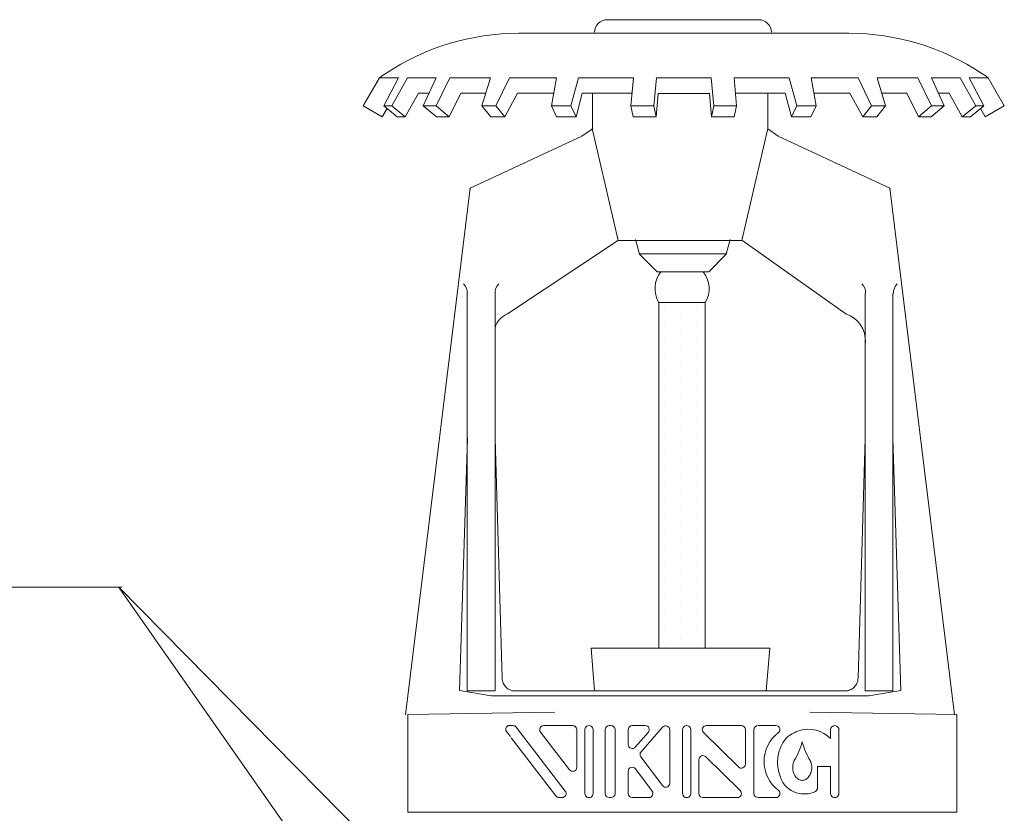
# Model space of a CAD drawing. Extents: x 4.88 to 9.55, y -15.33 to -11.22.
# Drawn here: x 6.54 to 7.35, y -11.89 to -11.24 of the extents above; entities that cross this region are included whole.
import ezdxf

# ---------------------------------------------------------------- set-up
doc = ezdxf.new("R2010")
doc.units = 0
doc.header["$LTSCALE"] = 0.3
doc.header["$MEASUREMENT"] = 0
doc.linetypes.add('PHANTOM', pattern=[2.5, 1.25, -0.25, 0.25, -0.25, 0.25, -0.25])
doc.layers.get('0').update_dxf_attribs({"linetype": 'CONTINUOUS'})
doc.layers.add('3', color=7, linetype='CONTINUOUS')

# ---------------------------------------------------------------- blocks, each defined once
blk = doc.blocks.new('*X3')
at = {"color": 0}
for p, q in [((-3.39375, 13.0125), (-3.39375, 13.0125)), ((-3.35625, 13.0125), (-3.35625, 13.0125)), ((-3.31875, 13.0125), (-3.31875, 13.0125)), ((-3.28125, 13.0125), (-3.28125, 13.0125)), ((-3.24375, 13.0125), (-3.24375, 13.0125)), ((-3.20625, 13.0125), (-3.20625, 13.0125)), ((-3.16875, 13.0125), (-3.16875, 13.0125)), ((-3.13125, 13.0125), (-3.13125, 13.0125)), ((-3.09375, 13.0125), (-3.09375, 13.0125)), ((-3.05625, 13.0125), (-3.05625, 13.0125)), ((-3.01875, 13.0125), (-3.01875, 13.0125)), ((-2.98125, 13.0125), (-2.98125, 13.0125)), ((-2.94375, 13.0125), (-2.94375, 13.0125)), ((-2.90625, 13.0125), (-2.90625, 13.0125)), ((-2.86875, 13.0125), (-2.86875, 13.0125)), ((-2.83125, 13.0125), (-2.83125, 13.0125)), ((-2.79375, 13.0125), (-2.79375, 13.0125)), ((-2.75625, 13.0125), (-2.75625, 13.0125)), ((-2.71875, 13.0125), (-2.71875, 13.0125)), ((-2.68125, 13.0125), (-2.68125, 13.0125)), ((-2.64375, 13.0125), (-2.64375, 13.0125)), ((-2.60625, 13.0125), (-2.60625, 13.0125)), ((-3.375, 12.975), (-3.375, 12.975)), ((-3.3375, 12.975), (-3.3375, 12.975)), ((-3.3, 12.975), (-3.3, 12.975)), ((-3.2625, 12.975), (-3.2625, 12.975)), ((-3.225, 12.975), (-3.225, 12.975)), ((-3.1875, 12.975), (-3.1875, 12.975)), ((-3.15, 12.975), (-3.15, 12.975)), ((-3.1125, 12.975), (-3.1125, 12.975)), ((-3.075, 12.975), (-3.075, 12.975)), ((-3.0375, 12.975), (-3.0375, 12.975)), ((-3, 12.975), (-3, 12.975)), ((-2.9625, 12.975), (-2.9625, 12.975)), ((-2.925, 12.975), (-2.925, 12.975)), ((-2.8875, 12.975), (-2.8875, 12.975)), ((-2.85, 12.975), (-2.85, 12.975)), ((-2.8125, 12.975), (-2.8125, 12.975)), ((-2.775, 12.975), (-2.775, 12.975)), ((-2.7375, 12.975), (-2.7375, 12.975)), ((-2.7, 12.975), (-2.7, 12.975)), ((-2.6625, 12.975), (-2.6625, 12.975)), ((-2.625, 12.975), (-2.625, 12.975)), ((-3.39375, 12.9375), (-3.39375, 12.9375)), ((-3.35625, 12.9375), (-3.35625, 12.9375)), ((-3.31875, 12.9375), (-3.31875, 12.9375)), ((-3.28125, 12.9375), (-3.28125, 12.9375)), ((-3.24375, 12.9375), (-3.24375, 12.9375)), ((-3.20625, 12.9375), (-3.20625, 12.9375)), ((-3.16875, 12.9375), (-3.16875, 12.9375)), ((-3.13125, 12.9375), (-3.13125, 12.9375)), ((-3.09375, 12.9375), (-3.09375, 12.9375)), ((-3.05625, 12.9375), (-3.05625, 12.9375)), ((-3.01875, 12.9375), (-3.01875, 12.9375)), ((-2.98125, 12.9375), (-2.98125, 12.9375)), ((-2.94375, 12.9375), (-2.94375, 12.9375)), ((-2.90625, 12.9375), (-2.90625, 12.9375)), ((-2.86875, 12.9375), (-2.86875, 12.9375)), ((-2.83125, 12.9375), (-2.83125, 12.9375)), ((-2.79375, 12.9375), (-2.79375, 12.9375)), ((-2.75625, 12.9375), (-2.75625, 12.9375)), ((-2.71875, 12.9375), (-2.71875, 12.9375)), ((-2.68125, 12.9375), (-2.68125, 12.9375)), ((-2.64375, 12.9375), (-2.64375, 12.9375)), ((-2.60625, 12.9375), (-2.60625, 12.9375))]:
    blk.add_line(p, q, dxfattribs=at)

msp = doc.modelspace()

# ---------------------------------------------------------------- linework, layer by layer
at = {"color": 7, "lineweight": 20}
for p, q in [((7.08761, -11.2392), (7.02535, -11.2392)), ((7.08761, -11.2392), (7.14986, -11.2392)), ((6.95259, -11.25041), (7.08828, -11.25041)), ((7.22397, -11.25041), (7.08828, -11.25041)), ((6.82482, -11.30999), (6.83815, -11.28689)), ((6.83815, -11.28689), (6.85366, -11.28689)), ((6.8417, -11.30999), (6.85366, -11.28689)), ((6.8483, -11.30999), (6.86107, -11.28689)), ((6.86107, -11.28689), (6.88462, -11.28689)), ((6.87412, -11.30999), (6.88462, -11.28689)), ((6.89589, -11.28689), (6.88462, -11.30999)), ((6.89589, -11.28689), (6.92932, -11.28689)), ((6.92238, -11.30999), (6.92932, -11.28689)), ((6.93385, -11.30999), (6.9449, -11.28689)), ((6.9449, -11.28689), (6.98368, -11.28689)), ((6.98368, -11.28689), (6.97954, -11.30999)), ((6.99548, -11.30999), (7.00159, -11.28689)), ((7.00159, -11.28689), (7.04693, -11.28689)), ((7.04484, -11.30999), (7.04693, -11.28689)), ((7.06362, -11.30999), (7.06571, -11.28689)), ((7.06571, -11.28689), (7.08828, -11.28689)), ((7.11085, -11.28689), (7.08828, -11.28689)), ((7.11294, -11.30999), (7.11085, -11.28689)), ((7.13172, -11.30999), (7.12963, -11.28689)), ((7.17498, -11.28689), (7.12963, -11.28689)), ((7.18108, -11.30999), (7.17498, -11.28689)), ((7.23166, -11.28689), (7.19288, -11.28689)), ((7.19288, -11.28689), (7.19702, -11.30999)), ((7.24271, -11.30999), (7.23166, -11.28689)), ((7.28067, -11.28689), (7.24724, -11.28689)), ((7.25418, -11.30999), (7.24724, -11.28689)), ((7.28067, -11.28689), (7.29194, -11.30999)), ((7.31549, -11.28689), (7.29194, -11.28689)), ((7.30244, -11.30999), (7.29194, -11.28689)), ((7.32826, -11.30999), (7.31549, -11.28689)), ((7.33486, -11.30999), (7.32291, -11.28689)), ((7.33841, -11.28689), (7.32291, -11.28689)), ((7.35175, -11.30999), (7.33841, -11.28689)), ((6.85932, -11.31902), (6.87009, -11.29954)), ((6.87009, -11.29954), (6.87887, -11.29954)), ((6.90494, -11.29954), (6.89544, -11.31902)), ((6.90494, -11.29954), (6.92552, -11.29954)), ((6.94116, -11.31902), (6.9517, -11.29954)), ((6.9517, -11.29954), (6.98141, -11.29954)), ((6.9997, -11.31902), (7.00485, -11.29954)), ((7.00485, -11.29954), (7.04579, -11.29954)), ((7.0132, -11.32893), (7.0132, -11.29954)), ((7.06555, -11.31902), (7.06729, -11.29978)), ((7.08771, -11.29978), (7.06729, -11.29978)), ((7.08811, -11.29978), (7.08828, -11.29978)), ((7.08845, -11.29978), (7.08828, -11.29978)), ((7.08885, -11.29978), (7.10927, -11.29978)), ((7.11101, -11.31902), (7.10927, -11.29978)), ((7.17171, -11.29954), (7.13077, -11.29954)), ((7.15722, -11.32893), (7.15722, -11.29954)), ((7.17686, -11.31902), (7.17171, -11.29954)), ((7.22486, -11.29954), (7.19515, -11.29954)), ((7.2354, -11.31902), (7.22486, -11.29954)), ((7.27162, -11.29954), (7.25104, -11.29954)), ((7.27162, -11.29954), (7.28112, -11.31902)), ((7.30647, -11.29954), (7.29769, -11.29954)), ((7.31724, -11.31902), (7.30647, -11.29954)), ((6.84045, -11.31902), (6.82482, -11.30999)), ((6.84437, -11.31217), (6.84045, -11.31902)), ((6.8417, -11.30999), (6.8483, -11.30999)), ((6.85272, -11.31902), (6.8417, -11.30999)), ((6.85932, -11.31902), (6.8483, -11.30999)), ((6.88494, -11.31902), (6.87412, -11.30999)), ((6.87412, -11.30999), (6.88462, -11.30999)), ((6.89544, -11.31902), (6.88462, -11.30999)), ((6.92238, -11.30999), (6.93385, -11.30999)), ((6.92969, -11.31902), (6.92238, -11.30999)), ((6.94116, -11.31902), (6.93385, -11.30999)), ((6.98377, -11.31902), (6.97954, -11.30999)), ((6.97954, -11.30999), (6.99548, -11.30999)), ((6.9997, -11.31902), (6.99548, -11.30999)), ((7.04677, -11.31902), (7.04484, -11.30999)), ((7.04484, -11.30999), (7.06362, -11.30999)), ((7.06555, -11.31902), (7.06362, -11.30999)), ((7.11101, -11.31902), (7.11294, -11.30999)), ((7.13172, -11.30999), (7.11294, -11.30999)), ((7.12979, -11.31902), (7.13172, -11.30999)), ((7.17686, -11.31902), (7.18108, -11.30999)), ((7.19702, -11.30999), (7.18108, -11.30999)), ((7.1928, -11.31902), (7.19702, -11.30999)), ((7.2354, -11.31902), (7.24271, -11.30999)), ((7.25418, -11.30999), (7.24271, -11.30999)), ((7.24687, -11.31902), (7.25418, -11.30999)), ((7.28112, -11.31902), (7.29194, -11.30999)), ((7.29162, -11.31902), (7.30244, -11.30999)), ((7.30244, -11.30999), (7.29194, -11.30999)), ((7.31724, -11.31902), (7.32826, -11.30999)), ((7.32384, -11.31902), (7.33486, -11.30999)), ((7.33486, -11.30999), (7.32826, -11.30999)), ((7.33219, -11.31217), (7.33611, -11.31902)), ((7.33611, -11.31902), (7.35175, -11.30999)), ((6.85272, -11.31902), (6.85932, -11.31902)), ((6.88494, -11.31902), (6.89544, -11.31902)), ((6.92969, -11.31902), (6.94116, -11.31902)), ((6.98377, -11.31902), (6.9997, -11.31902)), ((7.04677, -11.31902), (7.06555, -11.31902)), ((7.12979, -11.31902), (7.11101, -11.31902)), ((7.1928, -11.31902), (7.17686, -11.31902)), ((7.24687, -11.31902), (7.2354, -11.31902)), ((7.29162, -11.31902), (7.28112, -11.31902)), ((7.32384, -11.31902), (7.31724, -11.31902)), ((7.00447, -11.33502), (7.0132, -11.32893)), ((7.03435, -11.42071), (7.01306, -11.32868)), ((7.13599, -11.42071), (7.15728, -11.32868)), ((7.16595, -11.33502), (7.15722, -11.32893)), ((7.03449, -11.42064), (6.94348, -11.48104)), ((7.22147, -11.48104), (7.13593, -11.42064)), ((7.06629, -11.44658), (7.10874, -11.44658)), ((7.06762, -11.75626), (7.06762, -11.47176)), ((7.06762, -11.47176), (7.10576, -11.47176)), ((7.10576, -11.75626), (7.10576, -11.47176)), ((6.53055, -11.70594), (6.62635, -11.70594)), ((6.9363, -12.1522), (6.62359, -11.70566)), ((6.84749, -11.93287), (6.62359, -11.70566)), ((6.98234, -11.80857), (6.86136, -11.81068)), ((7.19178, -11.80857), (7.31276, -11.81068)), ((6.86136, -11.81068), (6.86136, -11.89085)), ((7.31276, -11.81068), (7.31276, -11.89085)), ((6.94576, -11.82867), (6.94249, -11.82454)), ((6.94784, -11.81967), (6.94519, -11.81967)), ((6.99087, -11.87349), (6.95049, -11.82098)), ((6.99433, -11.85603), (6.97051, -11.82506)), ((6.97317, -11.81967), (6.99698, -11.81967)), ((7.00033, -11.82302), (7.00033, -11.85399)), ((7.00702, -11.82302), (7.00702, -11.87553)), ((7.01371, -11.82302), (7.01371, -11.87553)), ((7.02375, -11.82302), (7.02375, -11.87553)), ((7.0271, -11.81967), (7.02847, -11.81967)), ((7.03182, -11.82302), (7.03182, -11.87553)), ((7.04254, -11.82302), (7.04254, -11.83522)), ((7.04589, -11.81967), (7.05661, -11.81967)), ((7.07087, -11.82102), (7.05313, -11.84121)), ((7.07673, -11.82323), (7.07673, -11.86708)), ((7.08731, -11.82302), (7.08731, -11.87553)), ((7.09401, -11.82302), (7.09401, -11.87553)), ((7.10685, -11.81967), (7.13558, -11.81967)), ((7.13892, -11.82302), (7.13892, -11.85134)), ((7.14597, -11.82302), (7.14597, -11.87553)), ((7.14932, -11.81967), (7.16393, -11.81967)), ((7.209, -11.82302), (7.209, -11.83025)), ((7.2157, -11.82302), (7.2157, -11.87553)), ((6.98315, -11.87757), (6.94629, -11.82963)), ((7.05913, -11.82522), (7.0484, -11.83743)), ((7.13323, -11.85372), (7.1045, -11.8254)), ((7.07071, -11.86909), (7.05297, -11.84543)), ((7.1007, -11.84773), (7.1007, -11.87553)), ((7.1346, -11.87314), (7.1064, -11.84534)), ((7.04254, -11.85722), (7.04254, -11.87553)), ((7.06229, -11.87352), (7.04857, -11.85521)), ((7.209, -11.85339), (7.19828, -11.85339)), ((7.19828, -11.85339), (7.19828, -11.87086)), ((7.209, -11.85339), (7.209, -11.87553)), ((6.98822, -11.87887), (6.9858, -11.87887)), ((7.02847, -11.87887), (7.0271, -11.87887)), ((7.05961, -11.87887), (7.04589, -11.87887)), ((7.13225, -11.87887), (7.10405, -11.87887)), ((7.16393, -11.87887), (7.14932, -11.87887)), ((6.88213, -11.89085), (6.86136, -11.89085)), ((7.29499, -11.89078), (6.88125, -11.89078)), ((7.29199, -11.89085), (7.31276, -11.89085)), ((7.29199, -11.89085), (7.31276, -11.89085))]:
    msp.add_line(p, q, dxfattribs=at)
at = {"color": 7, "linetype": 'PHANTOM', "lineweight": 20}
for p, q in [((7.00447, -11.33502), (6.91268, -11.37783)), ((7.16595, -11.33502), (7.25775, -11.37783)), ((7.0518, -11.43189), (7.0487, -11.41988)), ((7.12322, -11.43189), (7.12633, -11.41988)), ((7.08521, -11.42067), (7.03448, -11.42067)), ((7.08521, -11.42067), (7.13595, -11.42067)), ((7.05178, -11.43181), (7.08751, -11.43181)), ((7.06629, -11.44658), (7.0518, -11.43189)), ((7.12324, -11.43181), (7.08751, -11.43181)), ((7.10874, -11.44658), (7.12322, -11.43189)), ((6.91022, -11.46434), (6.91022, -11.7912)), ((6.93317, -11.46434), (6.93317, -11.7912)), ((7.23726, -11.46434), (7.23726, -11.7912)), ((7.26021, -11.46434), (7.26021, -11.7912)), ((6.90385, -11.79092), (6.91034, -11.58357)), ((6.93887, -11.78068), (6.93317, -11.5836)), ((7.23156, -11.78068), (7.23726, -11.5836)), ((7.26657, -11.79092), (7.26009, -11.58357)), ((7.01211, -11.75616), (7.01488, -11.7912)), ((7.15889, -11.75616), (7.01211, -11.75616)), ((7.15889, -11.75616), (7.15611, -11.7912)), ((6.90385, -11.79092), (6.92993, -11.79522)), ((6.91022, -11.7912), (6.93317, -11.7912)), ((6.9497, -11.7912), (7.08521, -11.7912)), ((7.22073, -11.7912), (7.08521, -11.7912)), ((7.26021, -11.7912), (7.23726, -11.7912)), ((7.26657, -11.79092), (7.24049, -11.79522)), ((6.92993, -11.79522), (7.08521, -11.79522)), ((7.24049, -11.79522), (7.08521, -11.79522))]:
    msp.add_line(p, q, dxfattribs=at)
at = {"color": 7, "linetype": 'Continuous', "lineweight": 20}
for p, q in [((6.91268, -11.37783), (6.85952, -11.81082)), ((7.25775, -11.37783), (7.31091, -11.81082))]:
    msp.add_line(p, q, dxfattribs=at)
at = {"color": 7, "lineweight": 20}
for centre, radius, start, end in [((7.02535, -11.2496), 0.0104, 90, 180), ((7.14986, -11.2496), 0.0104, 0, 90), ((6.95286, -11.44902), 0.19861, 90.07813, 123.51087), ((7.2237, -11.44902), 0.19861, 56.48913, 89.92187), ((6.95302, -11.44891), 0.19861, 123.56679, 125.33625), ((7.22354, -11.44891), 0.19861, 54.66375, 56.43321), ((7.08683, -11.46037), 0.02225, 141.66895, 210.76245), ((7.08683, -11.46037), 0.02225, 329.30245, 38.33105), ((6.89985, -11.46385), 0.01038, 357.28273, 45.37641), ((6.94352, -11.46385), 0.01038, 134.62359, 182.71727), ((7.22735, -11.46385), 0.01038, 357.28273, 45.37641), ((7.27102, -11.46385), 0.01038, 134.62359, 182.71727), ((6.94984, -11.49716), 0.01733, 111.52186, 164.18491), ((7.21385, -11.50355), 0.02376, 357.34063, 71.29222), ((6.94488, -11.82265), 0.00304, 90, 218.35482), ((6.94784, -11.82302), 0.00335, 37.55719, 90), ((6.97317, -11.82302), 0.00335, 90, 217.55719), ((6.99698, -11.82302), 0.00335, 0, 90), ((7.01037, -11.82302), 0.00335, 0, 180.00005), ((7.0271, -11.82302), 0.00335, 90, 180), ((7.02847, -11.82302), 0.00335, 0, 90), ((7.04589, -11.82302), 0.00335, 90, 180), ((7.05661, -11.82302), 0.00335, 318.6996, 90), ((7.07339, -11.82323), 0.00335, 0, 138.6996), ((7.09066, -11.82302), 0.00335, 0, 180.00005), ((7.10685, -11.82302), 0.00335, 90, 225.41367), ((7.13558, -11.82302), 0.00335, 0, 90), ((7.14932, -11.82302), 0.00335, 90, 180), ((7.16393, -11.82302), 0.00335, 307.16729, 90), ((7.19159, -11.85026), 0.0278, 106.89831, 134.39117), ((7.19044, -11.84945), 0.02671, 45.96596, 105.03886), ((7.21235, -11.82302), 0.00335, 0, 180.00005), ((7.18384, -11.84927), 0.0296, 127.16729, 232.83271), ((7.19628, -11.84995), 0.03107, 140.97993, 203.01364), ((7.12991, -11.81838), 0.05766, 328.58022, 345.22736), ((7.24141, -11.81838), 0.05766, 194.77264, 211.41978), ((7.04589, -11.83522), 0.00335, 180, 318.6996), ((7.05565, -11.84342), 0.00335, 138.6996, 216.85655), ((7.10405, -11.84773), 0.00335, 45.41367, 180), ((7.18886, -11.85325), 0.01088, 153.71022, 162.7723), ((7.18245, -11.85325), 0.01088, 17.2277, 26.28978), ((6.99698, -11.85399), 0.00335, 217.55719, 0), ((7.04589, -11.85722), 0.00335, 36.85655, 180), ((7.13558, -11.85134), 0.00335, 225.41367, 0), ((7.19188, -11.85419), 0.01404, 162.7723, 180), ((7.19188, -11.85419), 0.01404, 180, 197.2277), ((7.17943, -11.85419), 0.01404, 0, 17.2277), ((7.17943, -11.85419), 0.01404, 342.7723, 360), ((7.18665, -11.85573), 0.02001, 198.55043, 253.17394), ((7.18886, -11.85512), 0.01088, 197.2277, 216.81865), ((7.18695, -11.85656), 0.00849, 216.81865, 241.04358), ((7.18573, -11.85875), 0.00598, 241.04358, 269.24749), ((7.18558, -11.85875), 0.00598, 270.75251, 298.95642), ((7.18436, -11.85656), 0.00849, 298.95642, 323.18135), ((7.18245, -11.85512), 0.01088, 323.18135, 342.7723), ((6.98822, -11.87553), 0.00335, 270, 37.55719), ((7.05961, -11.87553), 0.00335, 270, 36.85655), ((7.07339, -11.86708), 0.00335, 216.85655, 0), ((7.13225, -11.87553), 0.00335, 270, 45.41367), ((7.16393, -11.87553), 0.00335, 270, 52.83271), ((7.19493, -11.87086), 0.00335, 296.15378, 0), ((6.9858, -11.87553), 0.00335, 217.55719, 270), ((7.01037, -11.87553), 0.00335, 179.99994, 0), ((7.0271, -11.87553), 0.00335, 180, 270), ((7.02847, -11.87553), 0.00335, 270, 0), ((7.04589, -11.87553), 0.00335, 180, 270), ((7.09066, -11.87553), 0.00335, 179.99994, 0), ((7.10405, -11.87553), 0.00335, 180, 270), ((7.14932, -11.87553), 0.00335, 180, 270), ((7.1874, -11.85553), 0.02043, 251.31783, 296.15378), ((7.21235, -11.87553), 0.00335, 179.99994, 0)]:
    msp.add_arc(centre, radius, start, end, dxfattribs=at)
at = {"color": 7, "linetype": 'PHANTOM', "lineweight": 20}
for centre, start, end in [((6.9497, -11.78037), 181.65676, 270), ((7.22073, -11.78037), 270, 358.34324)]:
    msp.add_arc(centre, 0.01083, start, end, dxfattribs=at)
at = {"layer": '3', "color": 7, "lineweight": 20}
for p, q in [((6.97301, -11.25041), (6.97293, -11.25049)), ((7.20355, -11.25041), (7.20363, -11.25049))]:
    msp.add_line(p, q, dxfattribs=at)

# ---------------------------------------------------------------- block references
at = {"color": 7, "lineweight": 20, "xscale": 0.3564706611390114, "yscale": 0.3564706611390114, "zscale": 0.3564706611390109, "rotation": 90}
msp.add_blockref('*X3', (11.71083, -10.54547), dxfattribs=at)

doc.saveas('drawing.dxf')
